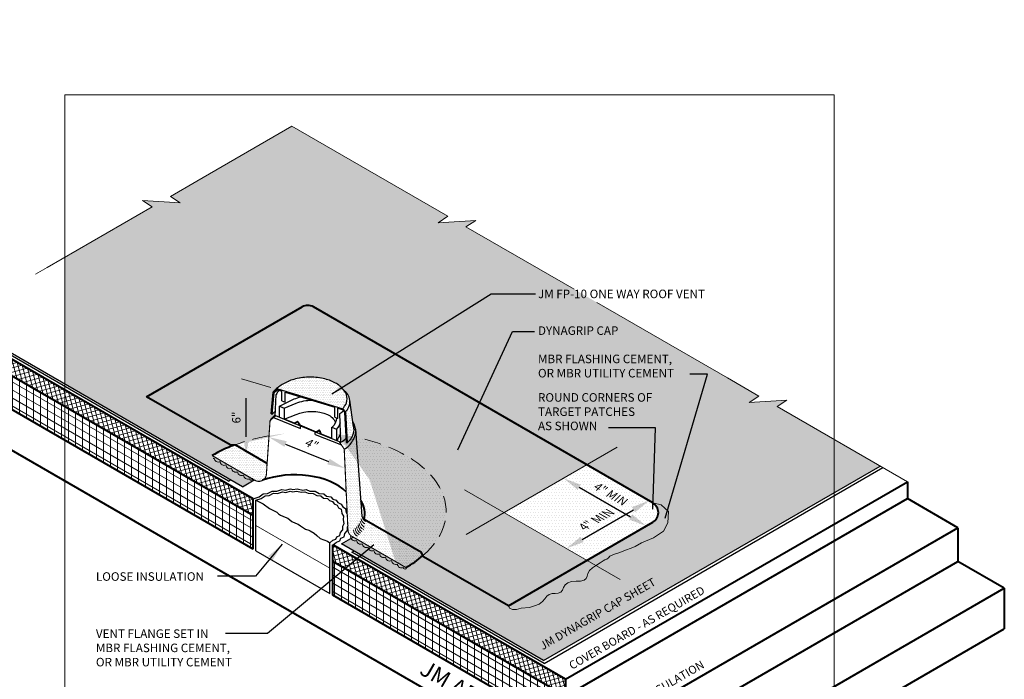
# Model space of a CAD drawing. Extents: x 796.2 to 866.8, y -413.9 to -369.8.
import ezdxf

# ---------------------------------------------------------------- set-up
doc = ezdxf.new("R2010")
doc.units = 0
doc.header["$MEASUREMENT"] = 0
doc.linetypes.add('HIDDEN', pattern=[0.375, 0.25, -0.125])
doc.layers.get('0').update_dxf_attribs({"linetype": 'CONTINUOUS'})
doc.layers.get('DEFPOINTS').update_dxf_attribs({"linetype": 'CONTINUOUS'})
for name, color, linetype, lineweight in [('A-DETL-002', 2, 'CONTINUOUS', 20), ('A-DETL-003', 3, 'CONTINUOUS', 30), ('A-DETL-004', 4, 'CONTINUOUS', 40), ('A-DETL-DIMS', 11, 'CONTINUOUS', 15), ('A-DETL-HIDD', 30, 'HIDDEN', 15), ('A-DETL-NOTE', 4, 'CONTINUOUS', 15), ('A-DETL-PATT', 11, 'CONTINUOUS', 15)]:
    doc.layers.add(name, color=color, linetype=linetype, lineweight=lineweight)
doc.styles.add('arial', font='arial.ttf')
doc.styles.add('CSTMHAND_STYLUS', font='arial.ttf', dxfattribs={"oblique": 20})
doc.styles.add('JM Detail Standard', font='verdana.ttf', dxfattribs={"height": 0.125})
doc.linetypes.add('BATTING', pattern='A,0.0001,-0.1,[134,ltypeshp.shx,S=0.1,R=0,X=-0.1,Y=0],-0.2,[134,ltypeshp.shx,S=0.1,R=180,X=0.1,Y=0],-0.1', length=0.4001)
doc.dimstyles.new('JM-Standard', dxfattribs={"dimtxt": 0.09375, "dimasz": 0.10075, "dimexe": 0.0625, "dimexo": 0.09375, "dimgap": 0.03125, "dimtad": 1, "dimdec": 3, "dimzin": 3, "dimdsep": 46, "dimlunit": 4, "dimtxsty": 'arial', "dimcen": 0.09375, "dimdle": 0.0625, "dimclrd": 256, "dimclre": 256, "dimclrt": 4, "dimazin": 2, "dimtfac": 0.9, "dimtdec": 3, "dimtmove": 2, "dimatfit": 2, "dimfxl": 1, "dimtfillclr": 256, "dimfrac": 2, "dimtolj": 1, "dimtzin": 0, "dimarcsym": 0})
pattern_1 = [(0, (0, -4.521407480018865), (0.0390625, 0.078125), [0, -0.078125])]
pattern_2 = [(105, (0, -4.521407480018865), (-0.1811110924292003, -0.04852857095672261), []), (195, (0, -4.521407480018865), (0.04852857095672261, -0.1811110924292003), [])]
pattern_3 = [(0, (0, 0), (0.0625, 0.125), [0, -0.125])]

# ---------------------------------------------------------------- blocks, each defined once
blk = doc.blocks.new('*D82')
at = {"layer": 'A-DETL-DIMS', "lineweight": -2, "transparency": 16777216}
blk.add_line((834.6986644608921, -388.6998537467062), (836.6083028668662, -389.4816520202922), dxfattribs=at)
at = {"layer": 'A-DETL-DIMS', "transparency": 16777216}
for points in [[(834.7495599594902, -388.5755352337369), (834.647768962294, -388.8241722596755), (833.9527533830764, -388.3944807551175)], [(836.6591983654642, -389.3573335073229), (836.5574073682681, -389.6059705332615), (837.354213944682, -389.7870250118809)]]:
    blk.add_solid(points, dxfattribs=at)
at = {"layer": 'DEFPOINTS', "color": 0, "transparency": 16777216}
for p in [(833.9527533830764, -388.3944807551174), (837.354213944682, -389.7870250118808), (837.354213944682, -389.7870250118809)]:
    blk.add_point(p, dxfattribs=at)
at = {"layer": 'A-DETL-DIMS', "color": 4, "transparency": 16777216, "insert": (835.8192413361126, -388.6858693890273), "char_height": 0.375, "attachment_point": 5, "rotation": 337.7360048825996, "style": 'arial'}
blk.add_mtext('\\A1;{\\Q15;4"}', dxfattribs=at)
blk = doc.blocks.new('*D83')
at = {"layer": 'A-DETL-DIMS', "lineweight": -2, "transparency": 16777216}
blk.add_line((832.9379902825218, -388.3790613009285), (832.9379902825218, -386.6544201360167), dxfattribs=at)
at = {"layer": 'A-DETL-DIMS', "transparency": 16777216}
for points in [[(832.8036569491885, -386.6544201360167), (833.0723236158551, -386.6544201360167), (832.9379902825218, -385.8484201360167)], [(832.8036569491885, -388.3790613009285), (833.0723236158551, -388.3790613009285), (832.9379902825218, -389.1850613009285)]]:
    blk.add_solid(points, dxfattribs=at)
at = {"layer": 'DEFPOINTS', "color": 0, "transparency": 16777216}
for p in [(832.9379902825218, -385.8484201360167), (832.9379902825218, -385.8484201360167), (832.9379902825219, -389.1850613009285)]:
    blk.add_point(p, dxfattribs=at)
at = {"layer": 'A-DETL-DIMS', "color": 4, "transparency": 16777216, "insert": (832.4965254121263, -387.5167407184725), "char_height": 0.375, "attachment_point": 5, "rotation": 90, "style": 'arial'}
blk.add_mtext('\\A1;6"', dxfattribs=at)
blk = doc.blocks.new('*D84')
at = {"layer": 'A-DETL-DIMS', "lineweight": -2, "transparency": 16777216}
blk.add_line((847.8061797784341, -390.6281071270713), (850.1035524501038, -391.9544958574887), dxfattribs=at)
at = {"layer": 'A-DETL-DIMS', "transparency": 16777216}
for points in [[(847.8733464451007, -390.5117710478296), (847.7390131117673, -390.744443206313), (847.1081633029838, -390.2251071270713)], [(850.1707191167704, -391.838159778247), (850.0363857834371, -392.0708319367304), (850.8015689255542, -392.3574958574887)]]:
    blk.add_solid(points, dxfattribs=at)
at = {"layer": 'DEFPOINTS', "color": 0, "transparency": 16777216}
for p in [(847.1081633029837, -390.2251071270715), (850.8015689255541, -392.3574958574889), (850.8015689255542, -392.3574958574887)]:
    blk.add_point(p, dxfattribs=at)
at = {"layer": 'A-DETL-DIMS', "color": 4, "transparency": 16777216, "insert": (849.1736800637914, -390.9123046143023), "char_height": 0.375, "attachment_point": 5, "rotation": 330.00000000000085, "style": 'arial'}
blk.add_mtext('\\A1;{\\Q15;4" MIN}', dxfattribs=at)
blk = doc.blocks.new('*D85')
at = {"layer": 'A-DETL-DIMS', "lineweight": -2, "transparency": 16777216}
blk.add_line((847.9344524385554, -392.9561371767741), (850.2318251102251, -391.6297484463567), dxfattribs=at)
at = {"layer": 'A-DETL-DIMS', "transparency": 16777216}
for points in [[(850.1646584435584, -391.513412367115), (850.2989917768917, -391.7460845255984), (850.9298415856754, -391.2267484463567)], [(847.8672857718886, -392.8398010975324), (848.001619105222, -393.0724732560158), (847.236435963105, -393.3591371767741)]]:
    blk.add_solid(points, dxfattribs=at)
at = {"layer": 'DEFPOINTS', "color": 0, "transparency": 16777216}
for p in [(850.926741851297, -391.2213795489234), (850.9298415856754, -391.2267484463567), (847.2333362287266, -393.3537682793408)]:
    blk.add_point(p, dxfattribs=at)
at = {"layer": 'A-DETL-DIMS', "color": 4, "transparency": 16777216, "insert": (848.6689245478372, -392.0175909431749), "char_height": 0.375, "attachment_point": 5, "rotation": 29.99999999999989, "style": 'arial'}
blk.add_mtext('\\A1;{\\Q-30;4" MIN}', dxfattribs=at)

msp = doc.modelspace()

# ---------------------------------------------------------------- hatches: boundary and pattern name
at = {"layer": 'A-DETL-PATT'}
h = msp.add_hatch(dxfattribs=at)
h.set_pattern_fill('ANSI37', color=256, scale=1.5, angle=59.99999999999999)
h.set_pattern_definition(pattern_2)
h.paths.add_polyline_path([(833.2483491129655, -391.8896654055317), (833.2483491129653, -391.1396654056201), (796.2257631055297, -369.7646654081308), (796.2257631055297, -370.5146654080426)])
h = msp.add_hatch(dxfattribs=at)
h.set_pattern_fill('ANSI31', color=256, scale=2.5, angle=45)
h.set_pattern_definition([(90, (0, -4.521407480018865), (-0.3125, 5.551115123125783e-17), [])])
h.paths.add_polyline_path([(833.2306811982613, -393.3794648302213), (833.2306811982613, -391.8794648302212), (796.2257631055297, -370.5146654080426), (796.2257631055297, -372.0146654080426)])
h.paths.add_polyline_path([(836.809358666769, -393.9456152300072), (836.8093586667686, -395.445615230007), (849.4573122780687, -402.7479146521891), (849.4573122780687, -401.2479146521889)])
h = msp.add_hatch(dxfattribs=at)
h.set_pattern_fill('ANSI31', color=256, scale=2.5, angle=105)
h.set_pattern_definition([(150, (0, -4.521407480018865), (-0.15625, -0.2706329386826371), [])])
h.paths.add_polyline_path([(796.2257631055297, -370.5146654080426), (796.2257631055297, -372.0146654080426), (833.2306811982613, -393.3794648302213), (833.2306811982613, -391.8794648302212)])
h.paths.add_polyline_path([(849.4573122780687, -402.7479146521891), (849.4573122780687, -401.2479146521889), (836.809358666769, -393.9456152300072), (836.8093586667686, -395.445615230007)])
h = msp.add_hatch(dxfattribs=at)
h.set_pattern_fill('DOTS', color=256, scale=2.5)
h.set_pattern_definition([(0, (-120.510875546621, 0), (0.078125, 0.15625), [0, -0.15625])])
h.paths.add_polyline_path([(854.4321567081679, -385.7514872011183), (842.751489544784, -379.0076508677573), (843.1888248166348, -378.7188960169981), (841.5022554569806, -378.8276557185714), (841.9395907288314, -378.5389008678123), (834.9765719511655, -374.5188001013656), (830.7324704456531, -376.9691332493721), (829.5576587681509, -377.6474110879579), (829.9949940400016, -377.936165938717), (828.3084246803475, -377.8274062371437), (828.7457599521982, -378.1161610879029), (824.8341903410693, -380.3745068569127), (824.8341903410693, -386.0260175864868), (832.7695115767493, -390.6074774380127), (833.1895646965371, -390.3076700204466, 0.2314199131150273), (833.2224459858356, -390.2588111863693), (831.4123385804946, -389.2137451886335, -0.04075424276964797), (832.3975550064058, -388.7522380765518), (832.2251887276875, -388.742446484114), (828.4928588501988, -386.5875848245831), (835.4362062661347, -382.5788413207204, -0.26794919250469), (835.9362062662535, -382.5788413205624), (851.0902687091274, -391.3280433476638), (851.4729823112739, -391.4124189245227), (851.7860298248033, -391.7065140205802), (851.7609861431046, -392.2196162494993), (851.5731575807216, -392.5825421218714), (851.1286297208, -392.8828946915803), (850.5839268627567, -393.1144163415894), (850.3084450074386, -393.2708498850176), (850.1206164450557, -393.3396806613322), (849.8701782714363, -393.4335409020973), (849.6134792452237, -393.5336583297435), (849.3818241720363, -393.6087464363244), (849.1752127805477, -393.7088640073558), (849.1074479710765, -393.7823094930492), (849.0374715815624, -393.8402682297187), (848.9534640990842, -393.8684907392586), (848.8804756535135, -393.9102856819143), (848.7458436070268, -394.0030192375497), (848.5747306072223, -394.1070370627455), (848.4036175991063, -394.2214711364497), (848.268985527686, -394.3454534376102), (848.1947931092328, -394.4759458932309), (848.1549101450775, -394.60123022254), (848.1106842078154, -394.7074180928211), (848.0234628700424, -394.7806211713583), (847.8674054646292, -394.8135336165264), (847.6679183655499, -394.8251795510656), (847.4632197070538, -394.8411655888069), (847.2915276233902, -394.8870983435816), (847.1798409099277, -394.9796148810941), (847.1102810065107, -395.0994740745418), (847.0537500141024, -395.2184652489951), (846.9811500336663, -395.3083777295245), (846.8714900437574, -395.3503320645943), (846.736206533297, -395.3627736962431), (846.5948428687987, -395.3734792899031), (846.4669424167753, -395.4102255110067), (846.3648102593845, -395.4924704917911), (846.2717983413623, -395.6063982317127), (846.1640203230885, -395.7298741970332), (846.0175898649435, -395.8407638540137), (845.8173065686727, -395.9234428261198), (845.5827138014816, -395.9883273656318), (845.2118100958331, -396.0235799497027), (845.0114204859615, -396.0819378707778), (844.8313277055194, -396.0868257289687), (844.7008689023564, -396.018459950868), (844.6430364851391, -395.9163800114637), (840.8535527146357, -393.7285205361392), (840.8306671490916, -393.6809941128833, -0.04582151759472865), (840.0900529930408, -394.2037247823804, -1.108505138499984), (839.9569706311727, -394.2121484090543, -0.5205670500000115), (839.6873175706755, -394.0564641419885, -0.5205670499999955), (839.4241078319584, -393.9044999284868, -0.5205670500000115), (839.1567115995512, -393.7501186417262, -0.5205670500000282), (838.8980176457363, -393.6007616178535, -0.5205670499999366), (838.6397936816373, -393.4516759426697, -0.520567050000013), (838.3773832238484, -393.3001731942271, -0.5205670499999423), (838.1214173559434, -393.1523912314888, -0.5205670499998842), (837.8635222755712, -393.0034954374132, -0.4145113707768978), (837.6190235388403, -392.9143643952972), (837.1920902664615, -393.1608544350308), (846.2087255911152, -398.3666112669045), (859.1953477845349, -390.8687814476699), (859.1953477845349, -388.5015168521159), (856.6401536895074, -387.0262748528227), (857.0774889613582, -386.7375200020635), (855.390919601704, -386.8462797036368), (855.8282548735548, -386.5575248528777)])
h.paths.add_polyline_path([(861.2454590612797, -389.6851491501727), (859.1953477845349, -388.5015168521159), (859.1953477845349, -390.8687814476699)])
h = msp.add_hatch(dxfattribs=at)
h.set_pattern_fill('DOTS', color=256, scale=2)
h.set_pattern_definition(pattern_3)
edge = h.paths.add_edge_path()
edge.add_arc((835.6862062663309, -383.0118540224993), 0.4999999999999631, 60.00000001023928, 120.0000000259646)
edge.add_line((835.4362062661347, -382.5788413207204), (828.4928588501988, -386.5875848245831))
edge.add_line((828.4928588501988, -386.5875848245831), (832.2251887276875, -388.742446484114))
edge.add_line((832.2251887276875, -388.742446484114), (832.3975550064016, -388.7522380765515))
edge.add_ellipse((835.7424655994167, -391.7137451886335), major_axis=(-6.123724356957945, 0), ratio=0.5773502691896305, start_angle=286.951196945301, end_angle=303.108183948346, ccw=False)
edge.add_line((833.9570506322642, -388.3318180558156), (834.00403251425, -387.6467259387845))
edge.add_arc((835.2348238430052, -388.5688283191769), 1.537894695635714, 130.3987677623001, 143.159642361781, ccw=False)
edge.add_line((834.2381088730534, -387.3976411592668), (834.2446500737934, -387.2384719412595))
edge.add_arc((835.2886572558753, -388.5878339624246), 1.706085830314872, 127.729274055809, 134.2833077527861)
edge.add_line((834.0974566136061, -387.3664536407152), (834.057417713882, -387.3531073408072))
edge.add_line((834.057417713882, -387.3531073408072), (834.1422500212916, -386.3822487115644))
edge.add_line((834.1422500212916, -386.3822487115644), (834.278895734769, -386.2322071326789))
edge.add_arc((834.2990360065099, -386.2505492603887), 0.02724085524944878, 91.29180500843972, 137.6752796761046, ccw=False)
edge.add_arc((835.2797120414833, -387.3136749391021), 1.466906425955452, 116.40170386421309, 131.9862402809366, ccw=False)
edge.add_arc((835.5712722549094, -387.6245879239498), 1.879059802902152, 103.4510377012237, 120.1517812716722, ccw=False)
edge.add_arc((835.7987741774067, -388.5094542490043), 2.792616239826725, 90.03306744377119, 103.76758889427089, ccw=False)
edge.add_arc((835.7934393182571, -388.4919224097687), 2.775086433041401, 76.18860876393143, 89.92313021329221, ccw=False)
edge.add_arc((836.0188298189277, -387.6245879239498), 1.879059802902156, 59.84821872789831, 76.54896229865898, ccw=False)
edge.add_arc((836.3486857504362, -387.0312132427865), 1.200354355980243, 35.09085296287458, 59.236187395334525, ccw=False)
edge.add_arc((836.9762541979375, -386.8124742155434), 0.589818862884042, 7.972905666762415, 53.042626436215414, ccw=False)
edge.add_line((837.5603717365854, -386.7306635068448), (837.6915252858639, -387.6978521195014))
edge.add_arc((837.0674733918247, -388.1294505333437), 0.758760803735358, 1.7693372357201724, 34.667990272376414, ccw=False)
edge.add_line((837.8258724390552, -388.1060231466975), (837.846700446407, -388.3934944095149))
edge.add_ellipse((835.7424655994167, -391.7137451886335), major_axis=(-6.123724356957945, 0), ratio=0.5773502691896305, start_angle=146.1912839297218, end_angle=249.9024150079731, ccw=False)
edge.add_line((840.8306671490916, -393.6809941128833), (840.8535527146357, -393.7285205361392))
edge.add_line((840.8535527146357, -393.7285205361392), (844.6430364851391, -395.9163800114637))
edge.add_line((844.6430364851391, -395.9163800114637), (848.146863086454, -393.8934447800095))
edge.add_line((848.146863086454, -393.8934447800095), (844.453457463876, -391.7610560495876))
edge.add_line((844.453457463876, -391.7610560495876), (848.1468630859221, -389.6286673194728))
edge.add_line((848.1468630859221, -389.6286673194728), (835.9362062662535, -382.5788413205624))
h = msp.add_hatch(dxfattribs=at)
h.set_pattern_fill('DOTS', color=256, scale=1.25, style=0)
h.set_pattern_definition(pattern_1)
h.paths.add_polyline_path([(836.9626673071814, -385.9997689990693, 0.07300000000002675), (836.4559260687308, -385.7970725036892, 0.0600000000000005), (835.7971624587452, -385.7168384742678, 0.05999999999998002), (835.1341760051062, -385.7970725036892, 0.07299999999998685), (834.6274347666559, -385.9997689990693, 0.06810537481335142), (834.2984218793918, -386.2233153285644, -0.07993259855995526), (834.3069952470095, -386.2244971072071), (837.2490123955796, -387.1233180943191, 0.02841159711691637), (837.3342775487116, -387.0174743196239, 0.1539999999999659), (837.4398486400553, -386.6796468273236, 0.1539999999999548), (837.3342775487115, -386.3460421786771, 0.1069999999999929)])
h = msp.add_hatch(dxfattribs=at)
h.set_pattern_fill('DOTS', color=256, scale=1.25, style=0)
h.set_pattern_definition(pattern_1)
h.paths.add_polyline_path([(834.2754072790472, -386.490046613419, -0.05112800312838729), (834.4181710806826, -386.3027683405276), (834.3592571426234, -386.2843577348841, 0.03199827791389269), (834.1799511900946, -386.4085999470424), (834.0974566136061, -387.3664536407152, -0.0286051651074446), (834.2446500737934, -387.2384719412594)])
h = msp.add_hatch(dxfattribs=at)
h.set_pattern_fill('DOTS', color=256, scale=1.25, style=0)
h.set_pattern_definition(pattern_1)
h.paths.add_polyline_path([(837.566072829665, -386.8119520271627, 0.2354314429457909), (837.3308655042922, -386.3411599759759, -0.00124053912706821), (837.334277548725, -386.3460421786965, -0.1540000000151941), (837.4398486400554, -386.6796468273818, -0.153999999980299), (837.334277548704, -387.0174743196346, -0.02841159711417342), (837.2490123955796, -387.1233180943191), (837.3738881850884, -387.2604359017178, 0.02798735797826333), (837.4589929220688, -387.154607731471, 0.1539999999999905)])
h = msp.add_hatch(dxfattribs=at)
h.set_pattern_fill('DOTS', color=256, scale=1.25, style=0)
h.set_pattern_definition(pattern_1)
h.paths.add_polyline_path([(837.5610648573343, -386.7357749087037, -0.03239200269854107), (837.5660728296652, -386.8119520272595, -0.1539999999589656), (837.4589929220681, -387.1546077314719, -0.02798735797802878), (837.3738881850884, -387.2604359017178), (837.4473778905303, -388.6521471985254, 0.04499999999899015), (837.6119822560598, -388.4608502331811, 0.1539999999988872), (837.7365477218716, -388.0649100025791, 0.04800000000284281), (837.7232014219635, -387.9314470034906)])
h = msp.add_hatch(dxfattribs=at)
h.set_pattern_fill('DOTS', color=256, scale=1.25, style=0)
h.set_pattern_definition(pattern_1)
h.paths.add_polyline_path([(837.686922453212, -388.5608675292119, 0.1540000000000278), (837.8262266627771, -388.1260695417812, 0.1440437358723424), (837.7035193431385, -387.7157314195692), (837.7232014219634, -387.93144700349, -0.048), (837.7365477218716, -388.0649100025705, -0.154), (837.6119822560631, -388.4608502331765, -0.045), (837.4473778905303, -388.6521471985254), (837.40289022417, -388.6388008986172), (837.3927594918879, -388.4488496683269, -0.05892772285585039), (837.167105592461, -388.6210058320732), (837.0917851958055, -388.590525982843), (837.315429654146, -388.9310464514896, 0.1468110524952806)])
h = msp.add_hatch(dxfattribs=at)
h.set_pattern_fill('DOTS', color=256, scale=1.25, style=0)
h.set_pattern_definition(pattern_1)
h.paths.add_polyline_path([(837.8258724390552, -388.1060231466975, -0.006606297850000698), (837.8262266627772, -388.1260695417812, -0.1539999999999629), (837.6869224532121, -388.5608675292117, -0.1471531212639417), (837.3143523602474, -388.9316230303474), (837.4816148447921, -392.5209600510877, 0.2679491924310763), (837.6521208902822, -392.8162851848741), (840.0725926183388, -394.2137451886335, 0.04683915358884426), (840.8306671490916, -393.6809941128833), (840.765351916582, -393.5453540571756), (838.2024120280427, -392.0656400221768), (838.1906963577098, -392.0756277950105, -0.1029342639087024), (838.101699691264, -391.9130320060763)])
h = msp.add_hatch(dxfattribs=at)
h.set_pattern_fill('DOTS', color=256, scale=2)
h.set_pattern_definition(pattern_3)
edge = h.paths.add_edge_path()
edge.add_ellipse((835.7424655994167, -391.7137451886335), major_axis=(-6.123724356957945, 0), ratio=0.5773502691896305, start_angle=286.951196945301, end_angle=303.108183948346)
edge.add_line((832.3975550064016, -388.7522380765515), (832.470620616307, -388.7563887067022))
edge.add_line((832.470620616307, -388.7563887067022), (833.8724324111242, -389.5657251240305))
edge.add_line((833.8724324111242, -389.5657251240305), (833.9570506322642, -388.3318180558156))
h = msp.add_hatch(dxfattribs=at)
h.set_pattern_fill('DOTS', color=256, scale=2)
h.set_pattern_definition(pattern_3)
edge = h.paths.add_edge_path(flags=17)
edge.add_ellipse((835.7424655994167, -391.7137451886335), major_axis=(-6.123724356957945, 0), ratio=0.5773502691896305, start_angle=146.1912839297218, end_angle=249.9024150079731)
edge.add_line((837.846700446407, -388.3934944095149), (838.0517817437691, -391.2240570522482))
edge.add_arc((837.1750351178334, -391.8152528109384), 1.057448377549861, -13.696826607752428, 33.992035379938386, ccw=False)
edge.add_line((838.2024120280427, -392.0656400221768), (840.765351916582, -393.5453540571756))
edge.add_line((840.765351916582, -393.5453540571756), (840.8306671490916, -393.6809941128833))
h = msp.add_hatch(dxfattribs=at)
h.set_pattern_fill('DOTS', color=256, scale=1.25, style=0)
h.set_pattern_definition(pattern_1)
h.paths.add_polyline_path([(832.470620616307, -388.7563887067022), (832.3975550064058, -388.7522380765518, 0.04075424276964838), (831.4123385804946, -389.2137451886335), (833.329402100855, -390.3205623281671, 0.5773502691890746), (833.8409202373252, -390.0252371943812), (833.8724324111242, -389.5657251240305)])
h = msp.add_hatch(color=256, dxfattribs=at)
edge = h.paths.add_edge_path()
edge.add_arc((831.4829662497755, -389.2831511856551), 0.06658856527918755, 188.9417178316549, 241.4046509295119)
edge.add_line((831.4510955915778, -389.3416173995909), (831.4648349843252, -389.349106912946))
edge.add_arc((831.4332433519297, -389.171486016176), 0.1804084648977882, 280.08515823151, 294.999999950246)
edge.add_arc((831.6937341758781, -389.3188720965537), 0.1849507055386613, 185.0000000497144, 294.9999999502796)
edge.add_arc((831.9532051603625, -389.4706320155896), 0.182000003923343, 185.0000000497567, 294.999999950249)
edge.add_arc((832.2117591195182, -389.6196888199468), 0.1823312595076072, 185.0000000497058, 294.9999999502666)
edge.add_arc((832.4765632260064, -389.7685112747227), 0.1884647519721522, 185.0000000497321, 294.9999999502871)
edge.add_arc((832.7410199851089, -389.9231497320768), 0.1855140503566901, 185.0000000497069, 294.9999999502794)
edge.add_arc((833.0087537894925, -390.0747181411156), 0.1900553972194116, 185.0000000497388, 294.9999999502832)
edge.add_arc((833.1560504885683, -390.2496217094696), 0.06702841593725561, 177.7300176022237, 383.6941479684541)
edge.add_line((833.2174286531858, -390.2226860555653), (831.4412156331762, -389.1971889903245))
edge.add_line((831.4412156331762, -389.1971889903245), (831.435843831836, -389.200247695052))
edge.add_line((831.435843831836, -389.200247695052), (831.4324574786662, -389.2021876365618))
edge.add_arc((831.955898566809, -389.3366574077306), 0.5404375006549849, 165.5925097764953, 175.4197959107667)
h = msp.add_hatch(dxfattribs=at)
h.set_pattern_fill('DOTS', color=256, scale=2)
h.set_pattern_definition(pattern_3)
h.paths.add_polyline_path([(851.0902687090361, -391.3280433476111), (848.1468630859221, -389.6286673194728), (844.453457463876, -391.7610560495876), (848.146863086454, -393.8934447800095), (851.0902687091126, -392.1940687514406, 0.5773502692497735)])
h = msp.add_hatch(color=256, dxfattribs=at)
h.paths.add_polyline_path([(850.5839268627567, -393.1144163415894), (851.1286297208, -392.8828946915803), (851.5731575807216, -392.5825421218714), (851.7609861431046, -392.2196162494993), (851.7860298248033, -391.7065140205802), (851.4729823112739, -391.4124189245227), (851.0902687091274, -391.3280433476638, -0.5773502691794713), (851.0902687091126, -392.1940687514406), (848.146863086454, -393.8934447800095), (848.547897459342, -394.1249820831508), (848.5747306072223, -394.1070370627455), (848.7458436070268, -394.0030192375497), (848.8804756535135, -393.9102856819143), (848.9534640990842, -393.8684907392586), (849.0374715815624, -393.8402682297187), (849.1074479710765, -393.7823094930492), (849.1752127805477, -393.7088640073558), (849.3818241720363, -393.6087464363244), (849.6134792452237, -393.5336583297435), (849.8701782714363, -393.4335409020973), (850.1206164450557, -393.3396806613322), (850.3084450074386, -393.2708498850176)])
h.paths.add_polyline_path([(848.1947931092328, -394.4759458932309), (848.268985527686, -394.3454534376102), (848.4036175991063, -394.2214711364497), (848.547897459342, -394.1249820831508), (848.146863086454, -393.8934447800095), (844.6430364851391, -395.9163800114637), (844.7008689023564, -396.018459950868), (844.8313277055194, -396.0868257289687), (845.0114204859615, -396.0819378707778), (845.2118100958331, -396.0235799497027), (845.5827138014816, -395.9883273656318), (845.8173065686727, -395.9234428261198), (846.0175898649435, -395.8407638540137), (846.1640203230885, -395.7298741970332), (846.2717983413623, -395.6063982317127), (846.3648102593845, -395.4924704917911), (846.4669424167753, -395.4102255110067), (846.5948428687987, -395.3734792899031), (846.736206533297, -395.3627736962431), (846.8714900437574, -395.3503320645943), (846.9811500336663, -395.3083777295245), (847.0537500141024, -395.2184652489951), (847.1102810065107, -395.0994740745418), (847.1798409099277, -394.9796148810941), (847.2915276233902, -394.8870983435816), (847.4632197070538, -394.8411655888069), (847.6679183655499, -394.8251795510656), (847.8674054646292, -394.8135336165264), (848.0234628700424, -394.7806211713583), (848.1106842078154, -394.7074180928211), (848.1549101450775, -394.60123022254)])
h = msp.add_hatch(color=256, dxfattribs=at)
edge = h.paths.add_edge_path()
edge.add_line((837.6963941193451, -392.8086179731434), (837.6051099455053, -392.8711730461908))
edge.add_arc((837.7857931423054, -392.8368047728216), 0.1839227985331764, 190.7697394339686, 294.9999999502545)
edge.add_arc((838.0445987945634, -392.9876532946122), 0.1817682018914873, 185.0000000497649, 294.9999999502367)
edge.add_arc((838.3011393121519, -393.1366675975767), 0.1804084648978305, 185.0000000497217, 294.9999999502537)
edge.add_arc((838.5616301361003, -393.2840536779543), 0.1849507055387178, 185.0000000497319, 294.9999999502722)
edge.add_arc((838.8211011205847, -393.4358135969903), 0.182000003923343, 185.0000000497567, 294.999999950249)
edge.add_arc((839.0796550797405, -393.5848704013473), 0.1823312595076921, 185.0000000497384, 294.9999999502515)
edge.add_arc((839.3444591862287, -393.7336928561234), 0.1884647519721204, 185.000000049732, 294.9999999502556)
edge.add_arc((839.6089159453312, -393.8883313134774), 0.1855140503567785, 185.0000000497213, 294.999999950272)
edge.add_arc((839.8766497497148, -394.0398997225163), 0.1900553972193797, 185.0000000497389, 294.9999999502522)
edge.add_arc((840.0239464487905, -394.2148032908702), 0.06702841593725614, 177.7300176022237, 383.6941479684542)
edge.add_line((840.085324613408, -394.187867636966), (837.6963941193451, -392.8086179731434))
h = msp.add_hatch(dxfattribs=at)
h.set_pattern_fill('ANSI37', color=256, scale=1.5, angle=59.99999999999999)
h.set_pattern_definition(pattern_2)
h.paths.add_polyline_path([(836.8093586667691, -393.1956152300954), (836.809358666769, -393.9456152300072), (847.2016635109613, -399.9456152293022), (847.2016635109615, -399.1956152293907)])

# ---------------------------------------------------------------- linework, layer by layer
msp.add_lwpolyline([(837.40289022417, -388.6388008986173), (837.4473778905303, -388.6521471985254, -0.313)], format="xyb")
at = {"color": 3}
msp.add_lwpolyline([(837.4186436586791, -391.7756999766846), (837.4494606033215, -391.8309523090744)], dxfattribs=at)
at = {"layer": 'A-DETL-002'}
for centre, radius, start, end in [((838.4231333170087, -391.9458287267827), 0.370864699342524, 194.9773765981933, 238.961329804298), ((838.0711942053542, -392.5224481663259), 0.3410120909801261, 180, 239.9999999999994), ((838.1458026945232, -392.4490301916087), 0.3410120909801261, 180, 239.9999999999994), ((838.2133630210294, -392.3815164945524), 0.3410120909801261, 180, 239.9999999999994), ((838.2750548920427, -392.3047958306302), 0.3410120909801261, 180, 239.9999999999994), ((838.317526441053, -392.1987173624037), 0.3410120909801261, 187.0373739003723, 247.0373739003714), ((838.3909123427501, -392.0921177860009), 0.3645528388158051, 187.8197718119254, 239.0108706415826)]:
    msp.add_arc(centre, radius, start, end, dxfattribs=at)
at = {"layer": 'A-DETL-003'}
for p, q in [((832.7695115767494, -390.6074774380128), (811.1341264489836, -378.1162820104761)), ((832.1442497379452, -390.3514258018119), (815.3600809765297, -380.6610814492846)), ((834.057417713882, -387.3531073408072), (834.1414489945138, -386.3914160180213)), ((834.0974566136061, -387.3664536407152), (834.1799511900946, -386.4085999470424)), ((834.1484461774158, -386.3754451242125), (834.278895734769, -386.2322071326789)), ((834.1869513038465, -386.392595268801), (834.290168560915, -386.2792592568274)), ((834.3069952470095, -386.2244971072071), (837.2490123955796, -387.1233180943191)), ((834.3184340985687, -386.2716005336169), (834.5334357439363, -386.3387885477944)), ((834.5334357439363, -386.7703189114883), (834.5334357439363, -386.3387885477943)), ((834.6713475096531, -386.8326016443927), (834.6713475096531, -386.3788274475185)), ((834.235368379323, -387.4643265067076), (834.2754072790472, -386.490046613419)), ((834.5334357439363, -386.7703189114883), (834.6713475096531, -386.8326016443927)), ((834.4311141113078, -387.5132629397038), (834.4311141113078, -387.0061035431974)), ((834.4311141113078, -387.0061035431974), (834.631308609929, -387.0995276425539)), ((834.631308609929, -387.0995276425539), (834.631308609929, -387.5933407391523)), ((836.8957308276638, -387.4999166397958), (836.8957308276638, -387.0594887428297)), ((837.0336425933803, -387.5621993727001), (837.0336425933803, -387.1039764091898)), ((837.0336425933801, -387.10397640919), (837.2174923860792, -387.157786104614)), ((837.3236428407347, -387.2684321792525), (837.2299807355427, -387.1655880446862)), ((837.3738881850884, -387.2604359017178), (837.2490123955796, -387.1233180943191)), ((837.3307047641488, -387.2853235232206), (837.40289022417, -388.6388008986173)), ((837.3738881850884, -387.2604359017178), (837.4473778905303, -388.6521471985254)), ((834.1641881131467, -387.5221604729759), (835.3609063382363, -388.0026272696663)), ((834.2398171459589, -387.4331851402555), (835.3609063382363, -387.8869593371298)), ((834.2398171459589, -387.4331851402555), (835.098429106711, -387.7801889378652)), ((834.631308609929, -387.5740345970748), (835.0763184175968, -387.756219820348)), ((835.098429106711, -387.7801889378652), (835.2229945725197, -387.7134574383248)), ((835.0995030030398, -387.7550220939522), (835.2079860557843, -387.696906172839)), ((835.2229945725197, -387.7134574383248), (835.3104738598227, -387.8665461911052)), ((835.2445014566844, -387.7074031921044), (835.3254181587957, -387.8490074207994)), ((836.8957308276638, -387.4999166397958), (837.0336425933803, -387.5621993727001)), ((837.167105592461, -388.6210058320732), (837.1244927544334, -387.3383594074449)), ((835.3254181587957, -387.8490074207994), (836.0569384305581, -388.1484888743394)), ((835.3609063382363, -388.0026272696663), (835.3609063382363, -387.8869593371298)), ((835.3609063382363, -387.8869593371298), (836.0237725670036, -388.1583341019269)), ((836.0237725670036, -388.2740020344636), (836.0237725670036, -388.1583341019269)), ((836.0237725670036, -388.1583341019269), (837.167105592461, -388.6210058320732)), ((836.0771577666359, -388.1761291684711), (836.1972744658084, -388.0916026023867)), ((836.0829362334317, -388.145556625965), (836.1788396050949, -388.0780690681279)), ((836.1972744658084, -388.0916026023867), (836.2551084320767, -388.2517582012834)), ((836.2201380303054, -388.0910946087441), (836.2686642021049, -388.2254747768046)), ((836.766716595219, -387.9492420700339), (836.96691109384, -388.0426661693904)), ((836.766716595219, -388.4564014665403), (836.766716595219, -387.9492420700339)), ((836.96691109384, -388.0426661693904), (836.96691109384, -388.5409280326248)), ((837.821328811802, -388.0433113259188), (838.101699691264, -391.9130320060763)), ((836.0237725670036, -388.2740020344636), (837.1911882398376, -388.7418767982841)), ((836.2839648244418, -388.2414325657952), (836.766716595219, -388.4390691967843)), ((836.766716595219, -388.4564014665403), (836.96691109384, -388.5409280326248)), ((846.2087255911152, -398.3666112669045), (861.2454590606075, -389.6851491505607)), ((846.2345027889319, -398.4864371937489), (861.3621199561949, -389.7525033500319)), ((832.1442497379454, -390.351425801812), (832.2351334357164, -390.2989540744389)), ((832.7695115767493, -390.6074774380127), (833.2979326126572, -390.3023934106849)), ((837.1920902664615, -393.1608544350308), (837.7205113023709, -392.8557704077035)), ((846.2087255911152, -398.3666112669045), (837.1920902664615, -393.1608544350309)), ((837.647291254609, -393.5286083028192), (837.7381749523798, -393.4761365754462)), ((846.2345027889318, -398.4864371937491), (837.6472912546088, -393.5286083028193))]:
    msp.add_line(p, q, dxfattribs=at)
at = {"layer": 'A-DETL-003', "color": 3}
for p, q in [((833.3719518679784, -393.461027489411), (833.3719518679786, -391.2108930690805)), ((836.6673394839585, -395.3636204165811), (836.667339483959, -393.113485996251)), ((833.3719518679783, -393.4610274894109), (836.6673394839585, -395.3636204165811))]:
    msp.add_line(p, q, dxfattribs=at)
at = {"layer": 'A-DETL-003'}
for points in [[(834.1799511900946, -386.4085999470424, -0.03199827791389269), (834.3592571426234, -386.2843577348841, -0.02860516510743911)], [(834.6713475096528, -386.3788274475186), (836.8957308276636, -387.0594887428297, -0.313)], [(834.4311141113079, -387.0061035431975), (835.0850828068029, -386.6902411120399, -0.03700000000000001), (835.3742526381444, -386.5968170126835, -0.5479999999999999)], [(834.6313086099286, -387.0995276425539), (835.1651606062512, -386.8815380773889, -0.09699999999999999), (835.8636169681065, -386.7436263116722, -0.5479999999999999)], [(834.0974566136061, -387.3664536407152, -0.02860516510743911), (834.2446500737934, -387.2384719412595, -0.02860516510743911)], [(834.6313086099286, -387.5933407391523), (835.1651606062512, -387.3797999406233, -0.197), (836.5709708632339, -387.3842487072593, -0.199), (836.9224234274797, -387.731252504869, -2.379)], [(834.057417713882, -387.3531073408072), (834.0974566136061, -387.3664536407152, -0.313)], [(836.971359860476, -387.535506772884, -0.189), (836.7667165952191, -387.9581396033061, -2.379)], [(837.1404129926448, -387.7534963380491, -0.101), (836.9669110938399, -388.0426661693905)], [(837.7232014219634, -387.93144700349, -0.048), (837.7365477218716, -388.0649100025705, -0.154), (837.6119822560631, -388.4608502331765, -0.045), (837.4473778905303, -388.6521471985254, -0.05)], [(837.1533375850726, -388.2065888096832, -0.1136700631583266), (836.9669110938399, -388.5409280326248)]]:
    msp.add_lwpolyline(points, format="xyb", dxfattribs=at)
msp.add_lwpolyline([(837.7232014219634, -387.93144700349), (837.5610648573315, -386.7357749086834)], dxfattribs=at)
at = {"layer": 'A-DETL-003', "color": 3}
for points in [[(833.2483491129653, -391.13966540562), (833.5108112738666, -391.0504764858715), (833.6981566596995, -390.9257029504504), (833.8933073042126, -390.9101068827647), (834.1040684660828, -390.8009294150294), (834.299219110596, -390.8087249519033), (834.5334056372718, -390.7307396195384), (834.6973352470698, -390.7541362180351), (834.915901667619, -390.6995474841674), (835.0251848778938, -390.7307396195384), (835.2203355224055, -390.6995474841674), (835.4634491938372, -390.7527628851457), (835.6112313151632, -390.7308894376718), (835.7809045981155, -390.8019731480249), (836.0162609547181, -390.8074415098935), (836.1968846128683, -390.9113353914587), (836.3993994326452, -390.927740477064), (836.530755991174, -391.0316293646911), (836.7223300245231, -391.0535028121655), (836.8099042597985, -391.1573966937302), (836.9522111935262, -391.2011385947409), (837.0343102412032, -391.3159692000428), (837.1820923625291, -391.3815845485278), (837.2477754361778, -391.5018835156983), (837.3791319947065, -391.572967226052), (837.4064983439326, -391.7643499035761), (837.4186436586791, -391.7756999766846)], [(833.3719518679789, -391.2108930690807), (833.6138057732082, -391.1287071704722), (833.7864409943571, -391.0137307231732), (833.9662686133992, -390.9993592424879), (834.1604810282248, -390.8987542758742), (834.3403086472671, -390.9059377153073), (834.5561070916376, -390.8340757100632), (834.7071651191119, -390.8556352319999), (834.9085699318297, -390.805332748693), (835.0092723381888, -390.8340757100632), (835.1890999572297, -390.805332748693), (835.4131245962424, -390.8543697317795), (835.5493030192312, -390.8342137646328), (835.7056537326224, -390.8997160560414), (835.9225301530917, -390.9047550478282), (836.0889714296187, -391.0004912899581), (836.2755849965483, -391.015608265318), (836.3966275748332, -391.1113399056287), (836.5731594144969, -391.1314958727759), (836.6538574119762, -391.2272321149053), (836.7849905533977, -391.2675394473804), (836.8606432693098, -391.3733536730835), (836.9968216922985, -391.4338169727058), (837.0573473993751, -391.5446701901956), (837.1783899776598, -391.6101724816048), (837.2036075496309, -391.7865279905038), (837.2147992269057, -391.7969868676863)], [(833.3719518679789, -391.2108930690807), (833.7025806768647, -391.3693486038528), (833.9712645241536, -391.5733506425923), (834.3044331879911, -391.7344041711521), (834.3796712506203, -391.8095651921716), (834.4763898104567, -391.8739857010315), (834.6805975061828, -391.959882721391), (834.7988138931981, -392.0135672309111), (834.9815237617454, -392.1638802473104), (835.1319912220191, -392.2283052689903), (835.260960855115, -392.27124926635), (835.3684326610343, -392.3571462867095), (835.5833849378554, -392.4967278165891), (835.7338437331443, -392.5396763267693), (835.7983285496929, -392.5718843247888), (835.9702851721595, -392.6792533438283), (836.0885102241594, -392.7866223628679), (836.2389776844332, -392.9154678934077), (836.4001897258028, -392.9798884022676), (836.5614017671735, -393.0335729117871), (836.667339483959, -393.113485996251)], [(837.2147992269057, -391.7969868676863), (837.2799662819568, -391.9138262178661), (837.2613776277824, -392.0716723170674), (837.2985549361315, -392.2666586424626), (837.2334957054618, -392.38736451547), (837.2381373729268, -392.5364601581912)], [(836.6673394839589, -393.113485996251), (836.8034966694729, -392.9920312384759), (836.9388805570062, -392.9422036144456), (836.981630369881, -392.8354301343799), (837.1170142574132, -392.778484278345), (837.1455114240651, -392.6432336382569), (837.2381373729268, -392.5364601581912)], [(837.4737328944468, -392.3518188581479), (837.4389332552371, -392.4163834216683), (837.4439704369682, -392.5781834328463)], [(836.8245351326912, -393.2043773667809), (836.9722942069072, -393.0725735071444), (837.1192140907913, -393.0185000950854), (837.1656065947891, -392.902628497815), (837.3125264786719, -392.8408303126043), (837.3434518752742, -392.6940550301167), (837.4439704369682, -392.5781834328463)]]:
    msp.add_lwpolyline(points, dxfattribs=at)
at = {"layer": 'A-DETL-003'}
for centre, radius, start, end in [((835.5712722549094, -387.6245879239499), 1.879059802902245, 103.4510377010835, 120.1517812716236), ((835.7987741774066, -388.5094542490042), 2.792616239826668, 90.03306744437545, 103.7675888941775), ((835.7934393182572, -388.4919224097686), 2.775086433041242, 76.18860876410706, 89.9231302139091), ((836.0188298189277, -387.6245879239499), 1.879059802902259, 59.84821872837644, 76.54896229891649), ((834.1685864491569, -386.3937872519222), 0.02724085524948084, 137.6752796763195, 175.0062560141812), ((834.2070915755876, -386.4109373965107), 0.02724085524948084, 137.6752796763596, 175.0775818128685), ((835.2601277733999, -387.092653164102), 1.154473519369223, 136.8569412138995, 148.535162230108), ((834.29903600651, -386.2505492603886), 0.02724085524948084, 73.01146908954584, 137.6752796763249), ((834.3103088326561, -386.2976013845371), 0.02724085524948084, 72.64597536372587, 137.6752796763126), ((835.2797120414833, -387.3136749391021), 1.466906425955438, 116.4017038641531, 131.9862402809303), ((836.3486857504362, -387.0312132427867), 1.200354355980424, 34.80654248463711, 59.23618739608015), ((836.9762541979375, -386.8124742155434), 0.5898188628839856, 0.0507260722106183, 53.0426264361878), ((836.8583408852938, -386.6801616577756), 0.5815079826607837, 0.0507260722106183, 35.06981803140661), ((836.8516481991027, -386.6812434186984), 0.5882026078154844, 325.1364293841377, 0.1555213433305239), ((836.9694658602419, -386.813571436934), 0.5966091672545507, 325.1364293841377, 0.1555213433305239), ((836.4911139132721, -386.33846878585), 1.183617341704737, 302.2447696732465, 311.8091157520184), ((837.2098404638016, -387.1839301723959), 0.02724085524948084, 42.32472032363392, 73.68614757373639), ((836.3610537142009, -386.32073467666), 1.196917191010777, 317.8910785812186, 324.4007857880809), ((837.3035025689936, -387.2867743069622), 0.02724085524948084, 3.052882514787747, 42.32472032368045), ((836.4718598258452, -386.4479103237092), 1.214023465917039, 317.9882297727095, 324.4007857880809), ((835.2348238430051, -388.5688283191769), 1.537894695635602, 130.3987677622993, 143.1596423617799), ((835.2208497709283, -387.7209184411078), 0.02724085524948084, 29.74488129693322, 118.1785901100198), ((837.0674733918246, -388.1294505333437), 0.7587608037353997, 0.2553073211009415, 33.0421804971954), ((835.0866392878958, -387.7310098256833), 0.02724085524948084, 247.7360048826018, 298.1785901099848), ((836.0672593008571, -388.1232788796747), 0.02724085524948084, 247.736004882596, 305.1341930569074), ((836.1945165376695, -388.1003468144182), 0.02724085524948084, 19.85521436932603, 125.1341930568689), ((837.0674733918246, -388.1226885502188), 0.7587608037353665, 324.7256007197002, 359.7446926788991), ((836.2942856947408, -388.2162225711305), 0.02724085524948084, 199.8552143693738, 247.7360048825979), ((836.5520987349469, -387.5809187088641), 1.208310663138635, 300.5959612809418, 314.085600824937), ((836.8843964069443, -388.1269882063837), 0.9123044018943928, 298.1177818592579, 331.6024800350165), ((838.5369158603435, -391.7804708262088), 0.4549566795158425, 196.940053261256, 234.339002374291)]:
    msp.add_arc(centre, radius, start, end, dxfattribs=at)
at = {"layer": 'A-DETL-004'}
for p, q in [((833.2483491129655, -391.1396654056201), (796.2257631055301, -369.764665408131)), ((833.2483491129656, -391.8896654055317), (796.2257631055298, -370.5146654080426)), ((833.2483491129655, -393.3896654055317), (796.2257631055297, -372.0146654080426)), ((796.2257631055298, -373.8210135610037), (851.5283421951987, -405.7499724853048)), ((828.4928588501988, -386.5875848245831), (835.4362062663309, -382.5788413206071)), ((851.0902687091274, -391.3280433476638), (835.9362062663453, -382.5788413206154)), ((832.2251887276875, -388.742446484114), (828.4928588501988, -386.5875848245831)), ((847.2016635109615, -399.1956152293906), (862.4598665118813, -390.3862876194593)), ((862.4598665118813, -390.3862876194593), (862.4598665118813, -391.1362876193715)), ((833.2483491129657, -393.3896654055317), (833.2483491129653, -391.13966540562)), ((847.2016635109635, -399.9456152293012), (862.4598665118814, -391.1362876193714)), ((864.7155152802054, -392.4385870429608), (862.4598665118813, -391.1362876193715)), ((844.6430364851391, -395.9163800114637), (851.0902687091134, -392.1940687514402)), ((849.4573122792877, -401.2479146528903), (864.7155152802056, -392.4385870429605)), ((864.7155152802056, -392.4385870429605), (864.7155152802055, -393.9385870424346)), ((847.2016635109615, -399.1956152293907), (836.8093586667692, -393.1956152300955)), ((836.8093586667686, -395.445615230007), (836.8093586667691, -393.1956152300956)), ((849.4573122780688, -401.2479146521889), (836.8093586667686, -393.945615230007)), ((849.4573122788303, -402.7479146526287), (864.7155152797504, -393.9385870426973)), ((866.7865451961188, -395.1342967224124), (864.7155152797504, -393.9385870426973)), ((851.5283421951987, -403.9436243323437), (866.7865451961188, -395.1342967224124)), ((866.7865451961188, -395.1342967224124), (866.7865451961185, -396.9406448753738)), ((851.5283421951987, -403.9436243323439), (836.8093586667686, -395.445615230007)), ((851.5283421951987, -405.7499724853048), (866.7865451961186, -396.940644875374)), ((851.5283421951987, -405.7499724853048), (866.7865451961185, -396.9406448753741)), ((847.2016635109615, -399.1956152293906), (847.2016635109613, -399.9456152293022))]:
    msp.add_line(p, q, dxfattribs=at)
for points in [[(833.8724324111242, -389.5657251240305), (832.470620616307, -388.7563887067022), (832.2251887276875, -388.742446484114)], [(844.6430364851391, -395.9163800114637), (840.8535527146357, -393.7285205361392), (840.765351916582, -393.5453540571756), (838.2024120280427, -392.0656400221768)]]:
    msp.add_lwpolyline(points, dxfattribs=at)
for centre, radius, start, end in [((835.6862062663309, -383.0118540224993), 0.5, 59.99999999809936, 119.9999999999997), ((834.7312819169562, -395.0165970005526), 6.684943830858637, 110.4323960563296, 119.7674145719621), ((837.1750351178334, -391.8152528109383), 1.057448377549868, 346.3031733922446, 33.99203537773178), ((850.8402687091134, -391.761056049548), 0.5, 299.9999999999987, 59.99999999814432), ((837.6143547139383, -389.9100881869595), 4.956248297118401, 299.7348976530811, 310.4618008967594)]:
    msp.add_arc(centre, radius, start, end, dxfattribs=at)
msp.add_ellipse((835.1142175239166, -391.6054253920863), major_axis=(-2.653537941290458, 0), ratio=0.577350269189632, start_param=9.95744519632804, end_param=11.56976138518273, dxfattribs=at)
at = {"layer": 'A-DETL-DIMS'}
for p, q in [((842.7621451564893, -392.7375356655411), (849.5071492119641, -388.8433057584274)), ((849.6327673506601, -394.751332006939), (842.6891150567928, -390.7424124859154))]:
    msp.add_line(p, q, dxfattribs=at)
msp.add_lwpolyline([(832.7262737915287, -385.7836348897728), (834.0360980812576, -386.1844411224297)], dxfattribs=at)
at = {"layer": 'A-DETL-HIDD', "ltscale": 3}
for start_param, end_param in [(5.008243179234197, 5.290235799639263), (2.55151924229152, 4.361619950574422)]:
    msp.add_ellipse((835.7424655994167, -391.7137451886335), major_axis=(-6.123724356957945, 0), ratio=0.5773502691896305, start_param=start_param, end_param=end_param, dxfattribs=at)
at = {"layer": 'A-DETL-NOTE'}
for points in [[(823.5305109193155, -381.127186522361), (824.0493262606082, -380.827648345259), (828.7457599521982, -378.1161610879029), (828.3084246803475, -377.8274062371437), (829.9949940400016, -377.936165938717), (829.5576587681509, -377.6474110879579), (830.7324704456531, -376.9691332493721), (834.9765719511655, -374.5188001013656)], [(847.5759705638162, -381.793066283732), (842.751489544784, -379.0076508677573), (843.1888248166348, -378.7188960169981), (841.5022554569806, -378.8276557185714), (841.9395907288314, -378.5389008678123), (834.9765719511655, -374.5188001013656)], [(854.4321567081679, -385.7514872011183), (848.5918231264759, -382.3795690344377)], [(862.4598665122662, -390.3862876192371), (856.6401536895074, -387.0262748528227), (857.0774889613582, -386.7375200020635), (855.390919601704, -386.8462797036368), (855.8282548735548, -386.5575248528777), (854.4321567081679, -385.7514872011183)]]:
    msp.add_lwpolyline(points, dxfattribs=at)
at = {"layer": 'A-DETL-PATT'}
for p, q in [((833.3294021008551, -390.3205623281672), (831.4123385804946, -389.2137451886334)), ((838.2024120280427, -392.0656400221768), (838.1906963577098, -392.0756277950105))]:
    msp.add_line(p, q, dxfattribs=at)
at = {"layer": 'A-DETL-PATT', "linetype": 'BATTING', "ltscale": 2}
msp.add_line((833.3709468765431, -392.3426815897637), (836.6663344925232, -394.2452745169339), dxfattribs=at)
at = {"layer": 'A-DETL-PATT'}
msp.add_lwpolyline([(824.8341903410693, -413.9201428740564), (859.1953477845349, -413.9201428740564), (859.1953477845349, -373.1162684099411), (824.8341903410693, -373.1162684099411)], close=True, dxfattribs=at)
at = {"layer": 'A-DETL-PATT', "const_width": 0.05}
for points in [[(831.4123385804945, -389.2137451886335), (833.3294021008551, -390.3205623281672, 0.5773502691890041), (833.8409202373252, -390.0252371943812), (834.00403251425, -387.6467259387844), (834.235368379323, -387.4643265067076)], [(840.0725926183388, -394.2137451886335), (837.6521208902823, -392.8162851848741, -0.2679491924311311), (837.4816148447921, -392.5209600510877), (837.3142411651821, -388.9292368612947), (837.0917135577972, -388.5904169069984)]]:
    msp.add_lwpolyline(points, format="xyb", dxfattribs=at)
at = {"layer": 'A-DETL-PATT'}
for points in [[(831.4648349843252, -389.3491069129461, 0.06517030252995647), (831.5094872636262, -389.3349916128265, 0.5205670499999494), (831.7718977214151, -389.4864943612691, 0.5205670499999732), (832.0301216855141, -389.6355800364528, 0.5205670500000164), (832.288815639329, -389.7849370603255, 0.5205670500000082), (832.5562118717362, -389.9393183470861, 0.5205670500000312), (832.8194216104533, -390.0912825605878, 0.520567050000026), (833.0890746709505, -390.2469668276536, 1.256768505027993), (833.2174286531858, -390.2226860555653)], [(837.608843671465, -392.7866402387132, 0.6421601498013602), (837.8635222755712, -393.0034954374132, 0.5205670499999172), (838.1214173559434, -393.1523912314888, 0.5205670500000122), (838.3773832238484, -393.3001731942271, 0.5205670499999494), (838.6397936816373, -393.4516759426697, 0.5205670499999732), (838.8980176457363, -393.6007616178535, 0.5205670500000164), (839.1567115995512, -393.7501186417262, 0.5205670500000082), (839.4241078319584, -393.9044999284868, 0.5205670500000312), (839.6873175706755, -394.0564641419885, 0.520567050000026), (839.9569706311727, -394.2121484090543, 1.256768505027993), (840.085324613408, -394.187867636966)]]:
    msp.add_lwpolyline(points, format="xyb", dxfattribs=at)
msp.add_lwpolyline([(844.6430364851391, -395.9163800114637), (844.7008689023564, -396.018459950868), (844.8313277055194, -396.0868257289687), (845.0114204859615, -396.0819378707778), (845.2118100958331, -396.0235799497027), (845.5827138014816, -395.9883273656318), (845.8173065686727, -395.9234428261198), (846.0175898649435, -395.8407638540137), (846.1640203230885, -395.7298741970332), (846.2717983413623, -395.6063982317127), (846.3648102593845, -395.4924704917911), (846.4669424167753, -395.4102255110067), (846.5948428687987, -395.3734792899031), (846.736206533297, -395.3627736962431), (846.8714900437574, -395.3503320645943), (846.9811500336663, -395.3083777295245), (847.0537500141024, -395.2184652489951), (847.1102810065107, -395.0994740745418), (847.1798409099277, -394.9796148810941), (847.2915276233902, -394.8870983435816), (847.4632197070538, -394.8411655888069), (847.6679183655499, -394.8251795510656), (847.8674054646292, -394.8135336165264), (848.0234628700424, -394.7806211713583), (848.1106842078154, -394.7074180928211), (848.1549101450775, -394.60123022254), (848.1947931092328, -394.4759458932309), (848.268985527686, -394.3454534376102), (848.4036175991063, -394.2214711364497), (848.5747306072223, -394.1070370627455), (848.7458436070268, -394.0030192375497), (848.8804756535135, -393.9102856819143), (848.9534640990842, -393.8684907392586), (849.0374715815624, -393.8402682297187), (849.1074479710765, -393.7823094930492), (849.1752127805477, -393.7088640073558), (849.3818241720363, -393.6087464363244), (849.6134792452237, -393.5336583297435), (849.8701782714363, -393.4335409020973), (850.1206164450557, -393.3396806613322), (850.3084450074386, -393.2708498850176), (850.5839268627567, -393.1144163415894), (851.1286297208, -392.8828946915803), (851.5731575807216, -392.5825421218714), (851.7609861431046, -392.2196162494993), (851.7860298248033, -391.7065140205802), (851.4729823112739, -391.4124189245227), (851.0902687091274, -391.3280433476638)], dxfattribs=at)

# ---------------------------------------------------------------- texts
at = {"layer": 'A-DETL-NOTE', "style": 'CSTMHAND_STYLUS', "oblique": 329.9999999999999}
for s, height, rotation, p in [('JM DYNAGRIP CAP SHEET', 0.3648395974390057, 30.00000000000054, (846.1802043161111, -397.9038260816088)), ('COVER BOARD - AS REQUIRED', 0.3648395974390057, 30.00000000000054, (847.4838544367136, -398.7795717123591)), ('JM APPROVED DECK', 0.7296791948780114, 329.9999999999994, (840.6272767355974, -398.9370703948667)), ('RIGID INSULATION', 0.3648395974390057, 30.00000000000054, (849.6946140562214, -400.8113995972429))]:
    msp.add_text(s, height=height, rotation=rotation, dxfattribs=at).set_placement(p)
at = {"layer": 'A-DETL-NOTE', "char_height": 0.381072877515507, "attachment_point": 1, "style": 'JM Detail Standard'}
for s, insert in [('JM FP-10 ONE WAY ROOF VENT', (845.966402741663, -381.8102630012596)), ('DYNAGRIP CAP', (845.966402741663, -383.4488253902555)), ('MBR FLASHING CEMENT,\\POR MBR UTILITY CEMENT', (845.966402741663, -384.7115373994522)), ('ROUND CORNERS OF \\PTARGET PATCHES\\PAS SHOWN', (845.966402741663, -386.430126300275)), ('LOOSE INSULATION', (826.2287867734605, -394.4221188340818)), ('VENT FLANGE SET IN\\PMBR FLASHING CEMENT,\\POR MBR UTILITY CEMENT', (826.2287867734605, -396.9710796756062))]:
    msp.add_mtext_dynamic_manual_height_columns(s, width=14.52938987591142, gutter_width=0.5, heights=[0], dxfattribs=dict(at, insert=insert))

# ---------------------------------------------------------------- dimensions: what is measured, and where the dimension line sits
at = {"layer": 'A-DETL-DIMS'}
dim = msp.add_linear_dim(base=(832.9379902825218, -385.8484201360167), p1=(832.9379902825219, -389.1850613009285), p2=(832.9379902825218, -385.8484201360167), angle=90, text='6"', dimstyle='JM-Standard', override={"dimscale": 8, "dimtxt": 0.046875, "dimse1": 1, "dimse2": 1}, dxfattribs=at)
dim.commit()
dim.dimension.update_dxf_attribs({"geometry": '*D83', "text_midpoint": (832.4965254121263, -387.5167407184725)})
for p1, p2, distance, text, picture, middle in [((833.9527533830764, -388.3944807551174), (837.3542139446819, -389.7870250118808), -6.210404895884032e-14, '{\\Q15;4"}', '*D82', (835.8192413361126, -388.6858693890273)), ((847.1081633029836, -390.2251071270714), (850.801568925554, -392.3574958574888), 2.1221595217707895e-13, '{\\Q15;4" MIN}', '*D84', (849.1736800637914, -390.9123046143023))]:
    dim = msp.add_aligned_dim(p1=p1, p2=p2, distance=distance, text=text, dimstyle='JM-Standard', override={"dimscale": 8, "dimtxt": 0.046875, "dimse1": 1, "dimse2": 1}, dxfattribs=at)
    dim.commit()
    dim.dimension.update_dxf_attribs({"geometry": picture, "text_midpoint": middle})
dim = msp.add_linear_dim(base=(850.9298415856754, -391.2267484463567), p1=(847.2333362287266, -393.3537682793407), p2=(850.9267418512968, -391.2213795489233), angle=29.99999999999989, text='{\\Q-30;4" MIN}', dimstyle='JM-Standard', override={"dimscale": 8, "dimtxt": 0.046875, "dimse1": 1, "dimse2": 1}, dxfattribs=at)
dim.commit()
dim.dimension.update_dxf_attribs({"geometry": '*D85', "text_midpoint": (848.6689245478372, -392.0175909431749), "dimtype": 161})

# ---------------------------------------------------------------- leaders
at = {"layer": 'A-DETL-NOTE'}
for points in [[(836.7613334492019, -386.4649841817654), (843.8790368476893, -381.9937712730497), (845.8542795313436, -381.9937712730497)], [(842.385394241172, -388.9555207025335), (844.8264158426575, -383.6746639364251), (845.8131677684989, -383.6746639364251)], [(851.6411999569189, -392.0085783228445), (853.5352720121778, -385.5889017562367), (852.7459179026996, -385.5889017562367)], [(851.0948477067668, -391.613843590231), (851.2087420992318, -387.9812953419338), (849.1176586626425, -387.9812953419338)], [(834.5416341993189, -393.175499294192), (833.3512780214685, -394.5917869617719), (831.6577917358806, -394.5917869617719)], [(838.6331949135167, -393.1987514855638), (833.8867381160865, -397.1623390742377), (832.0198205208219, -397.1623390742377)]]:
    msp.add_leader(points, dimstyle='JM-Standard', override={"dimscale": 8, "dimtxt": 0.046875, "dimgap": 0.03125, "dimtad": 0}, dxfattribs=at)

doc.saveas('drawing.dxf')
